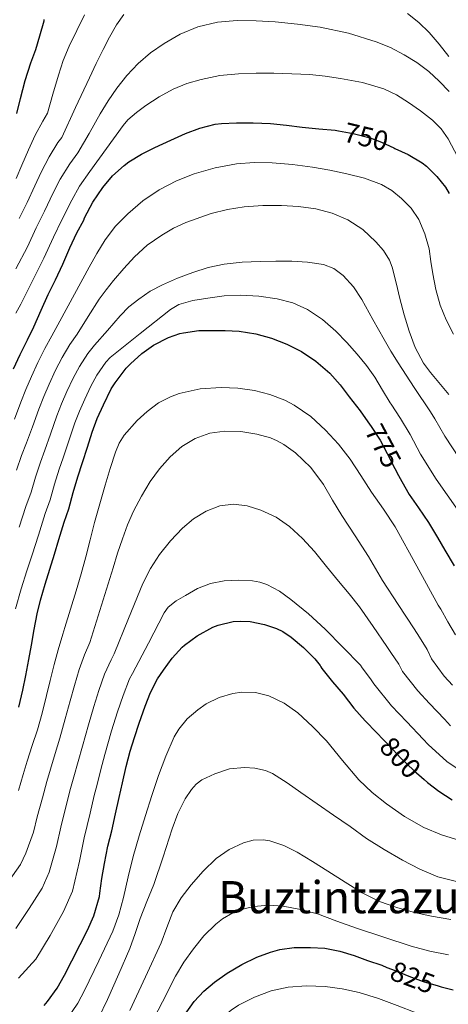
# Model space of a CAD drawing. Units: metres. Extents: x 566314 to 573165, y 4747259 to 4751955.
# Drawn here: x 568953 to 569106, y 4747438 to 4747790 of the extents above; entities that cross this region are included whole.
import ezdxf
from ezdxf.enums import TextEntityAlignment as Align

# ---------------------------------------------------------------- set-up
doc = ezdxf.new("R2010")
doc.units = ezdxf.units.M
doc.header["$MEASUREMENT"] = 0
doc.linetypes.add('DGN Style 5', pattern=[59.79316, 25.62564, -34.16752])
for name, color, linetype, lineweight in [('Nivel 22', 7, 'Continuous', 0), ('Nivel 4', 7, 'Continuous', 0), ('Nivel 41', 7, 'Continuous', 0), ('Nivel 45', 7, 'Continuous', 0), ('Nivel 5', 7, 'Continuous', 0)]:
    doc.layers.add(name, color=color, linetype=linetype, lineweight=lineweight)
doc.styles.add('Style-Helvetica-Narrow-Oblique', font='txt')
doc.styles.add('Style-Times New Roman', font='txt')

msp = doc.modelspace()

# ---------------------------------------------------------------- linework, layer by layer
at = {"layer": 'Nivel 22', "color": 30, "linetype": 'DGN Style 5', "lineweight": 30, "flags": 128}
for points, elevation in [([(569067.32, 4747750.01), (569072.48, 4747749.06), (569078.59, 4747747.61), (569082.65, 4747746.04), (569087.01, 4747743.96)], 750), ([(569078.64, 4747644.8), (569078.67, 4747644.76), (569082.15, 4747639.45), (569084.68, 4747634.73), (569087.37, 4747629.3), (569088.72, 4747626.84)], 775), ([(569083.18, 4747532.5), (569085.32, 4747530.28), (569089.59, 4747525.75), (569094.15, 4747521.42), (569097.9, 4747518.12)], 800), ([(569084.57, 4747451), (569087.48, 4747449.82), (569092.39, 4747447.88), (569097.56, 4747445.94), (569102.82, 4747444.33), (569103.95, 4747444.03)], 825)]:
    msp.add_lwpolyline(points, dxfattribs=dict(at, elevation=elevation))
at = {"layer": 'Nivel 4', "color": 30, "linetype": 'Continuous', "lineweight": 30, "flags": 128}
for points, elevation in [([(568952.37, 4747756.3), (568953.73, 4747761.61), (568955.31, 4747768.07), (568957.42, 4747774.39), (568959.14, 4747779.13), (568960.62, 4747783.98), (568962.1, 4747789.35), (568962.11, 4747789.86)], 725), ([(568968.76, 4747702.36), (568971.29, 4747708.25), (568973.82, 4747713.62), (568976.27, 4747718.18), (568976.57, 4747718.98), (568979.52, 4747724.52), (568983.05, 4747729.83), (568986.57, 4747733.93), (568990.65, 4747737.72), (568992.43, 4747739), (568996.84, 4747741.72), (569001.71, 4747744.1), (569007.32, 4747746.71), (569012.64, 4747749.06), (569017.79, 4747751), (569023.16, 4747752.42), (569025.44, 4747752.73), (569030.84, 4747752.9), (569036.75, 4747752.92), (569042.97, 4747752.74), (569048.75, 4747752.1), (569054.24, 4747751.4), (569060.2, 4747750.73), (569066.04, 4747750.25), (569067.32, 4747750.01)], 750), ([(569087.01, 4747743.96), (569087.36, 4747743.8), (569092.16, 4747741.61), (569097.12, 4747738.61), (569098.68, 4747737.38), (569102.4, 4747733.8), (569105.48, 4747729.88), (569106.75, 4747727.7)], 750), ([(568951.2, 4747664.94), (568953.53, 4747670.14), (568956.22, 4747675.37), (568958.48, 4747679.96), (568961.05, 4747685.93), (568963.6, 4747691.54), (568966.19, 4747696.74), (568968.76, 4747702.36)], 750), ([(568964.15, 4747593.34), (568965.82, 4747598.73), (568967.32, 4747604.01), (568969.29, 4747610.2), (568970.94, 4747614.97), (568972.48, 4747620.73), (568974.17, 4747626.42), (568975.82, 4747631.48), (568977.56, 4747636.94), (568979.31, 4747642.38), (568981.1, 4747647.19), (568983.29, 4747652.14), (568986.04, 4747657.83), (568987.5, 4747660.02), (568991.39, 4747665.19), (568992.91, 4747666.76), (568996.99, 4747670.44), (569001.23, 4747673.4), (569006.59, 4747676.2), (569010.54, 4747677.59), (569011.92, 4747677.86), (569017.36, 4747678.66), (569021.64, 4747678.74), (569026.75, 4747678.71), (569031.77, 4747678.42), (569037.79, 4747677.53), (569043.32, 4747675.9), (569048.78, 4747673.8), (569054.06, 4747671.14), (569059.15, 4747667.67), (569064.12, 4747663.37), (569067.88, 4747659.22), (569071.12, 4747654.92), (569075.02, 4747650.02), (569078.64, 4747644.8)], 775), ([(569088.72, 4747626.84), (569089.88, 4747624.73), (569092.49, 4747620.09), (569095.9, 4747615.26), (569099.38, 4747610.02), (569102.65, 4747604.65), (569105.3, 4747600.18), (569108.58, 4747594.57)], 775), ([(568953.11, 4747544.04), (568954.51, 4747550.12), (568955.58, 4747555.34), (568956.67, 4747561), (568957.63, 4747566.22), (568958.57, 4747571.83), (568959.59, 4747577.34), (568960.83, 4747582.3), (568962.51, 4747588.04), (568964.15, 4747593.34)], 775), ([(568962.09, 4747437.37), (568963.27, 4747438.73), (568966.79, 4747443.56), (568969.34, 4747448.19), (568972.04, 4747453.34), (568974.98, 4747459.19), (568977.58, 4747464.3), (568979.91, 4747469.43), (568981.88, 4747476.31), (568982.04, 4747477.51), (568982.73, 4747482.78), (568983.74, 4747488.07), (568984.89, 4747494.27), (568986.25, 4747499.86), (568987.64, 4747505.85), (568988.92, 4747511.75), (568990.12, 4747517), (568991.43, 4747522.79), (568992.9, 4747528.28), (568994.39, 4747533.14), (568996.06, 4747538.26), (568998.22, 4747544.42), (569000.07, 4747549.29), (569002.58, 4747554.15), (569004.79, 4747557.3), (569007.9, 4747561.5), (569011.42, 4747565.51), (569012.23, 4747566.23), (569016.76, 4747569.46), (569022.34, 4747572.58), (569024.31, 4747573.35), (569029.62, 4747574.62), (569032.17, 4747574.81), (569035.66, 4747574.62), (569040.87, 4747573.58), (569045.14, 4747572.15), (569047.35, 4747571.1), (569050.41, 4747569.02), (569054.78, 4747565.3), (569058.78, 4747561.35), (569060.68, 4747558.94), (569060.92, 4747558.41), (569061.37, 4747557.85), (569065.18, 4747553.06), (569068.9, 4747548.62), (569072.74, 4747543.67), (569076.84, 4747539.18)], 800), ([(569076.84, 4747539.18), (569080.94, 4747534.82), (569083.18, 4747532.5)], 800), ([(569097.9, 4747518.12), (569099.02, 4747517.13), (569103.1, 4747514.02), (569107.82, 4747510.86)], 800), ([(569012.21, 4747433.87), (569015.75, 4747438.83), (569019.13, 4747442.49), (569023.01, 4747445.74), (569027.46, 4747448.87), (569032.79, 4747452.07), (569038.1, 4747454.58), (569042.93, 4747456.47), (569046.37, 4747457.34), (569051.49, 4747458.06), (569057.21, 4747458.15), (569062.44, 4747457.83), (569067.8, 4747456.79), (569072.84, 4747455.29), (569077.61, 4747453.5), (569082.74, 4747451.74), (569084.57, 4747451)], 825), ([(569103.95, 4747444.03), (569108.2, 4747442.92)], 825)]:
    msp.add_lwpolyline(points, dxfattribs=dict(at, elevation=elevation))
at = {"layer": 'Nivel 5', "color": 30, "linetype": 'Continuous', "lineweight": 0, "flags": 128}
for points, elevation in [([(568951.98, 4747700.68), (568956.14, 4747708.57), (568959.33, 4747715.36), (568962.26, 4747721.36), (568965.38, 4747727.9), (568967.9, 4747732.75), (568971.3, 4747738.31), (568974.19, 4747742.18), (568978.17, 4747749.14), (568982.16, 4747756.1), (568985, 4747760.74), (568988.03, 4747765.27), (568991.63, 4747769.87), (568995.69, 4747774.12), (569000.12, 4747777.95), (569004.94, 4747781.32), (569010.77, 4747784.67), (569017.01, 4747787.21), (569023.99, 4747788.91), (569031.05, 4747789.54), (569037.82, 4747789.45), (569044.59, 4747789.05), (569052.65, 4747788.26), (569060.69, 4747787.17), (569070.81, 4747785), (569080.73, 4747781.93), (569085.85, 4747779.84), (569090.76, 4747777.29), (569095.28, 4747774.48), (569099.52, 4747771.27), (569103.28, 4747767.84), (569106.75, 4747764.12)], 740), ([(568952.17, 4747733.02), (568954.16, 4747737.78), (568956.49, 4747743.23), (568958.93, 4747748.57), (568961.67, 4747753.58), (568963.34, 4747756.38), (568965.28, 4747763.16), (568967.21, 4747769.94), (568968.93, 4747775.24), (568971.09, 4747780.36), (568973.82, 4747785.94), (568976.56, 4747791.51)], 730), ([(568953.24, 4747718.68), (568956.04, 4747724.42), (568958.78, 4747730.46), (568961.04, 4747735.26), (568963.89, 4747740.77), (568966.99, 4747745.95), (568968.44, 4747747.74), (568973.36, 4747758.4), (568978.29, 4747769.06), (568980.7, 4747774.14), (568983.18, 4747779.19), (568985.48, 4747783.61), (568987.95, 4747787.94), (568990.56, 4747791.7)], 735), ([(569091.88, 4747791.96), (569095.97, 4747788.85), (569099.61, 4747785.25), (569103.24, 4747781.02), (569106.64, 4747776.63)], 735), ([(568952.02, 4747684.91), (568953.82, 4747688.04), (568957.62, 4747695.75), (568962.06, 4747704.6), (568965.42, 4747712.03), (568968.47, 4747718.3), (568971.99, 4747725.34), (568974.78, 4747730.23), (568978.5, 4747735.55), (568984.4, 4747743.78), (568990.3, 4747752.01), (568992.04, 4747754.04), (568995.11, 4747756.68), (568998.43, 4747759.08), (569003.19, 4747762.26), (569008.22, 4747764.98), (569013.15, 4747766.99), (569018.25, 4747768.46), (569024.9, 4747769.8), (569031.6, 4747770.5), (569037.86, 4747770.66), (569044.12, 4747770.63), (569050.59, 4747770.48), (569057.05, 4747770.17), (569062.51, 4747769.57), (569067.95, 4747768.73), (569075.8, 4747767.3), (569083.52, 4747765.11), (569088.01, 4747762.94), (569092.22, 4747760.25), (569096.62, 4747757.19), (569100.8, 4747753.83), (569103.97, 4747750.77), (569106.49, 4747747.24), (569109.94, 4747740.6)], 745), ([(568951.51, 4747646.98), (568953.78, 4747653.09), (568955.59, 4747657.64), (568957.56, 4747662.24), (568959.85, 4747667.3), (568962.4, 4747672.19), (568964.9, 4747676.8), (568967.77, 4747681.98), (568972.99, 4747691.64), (568978.2, 4747701.29), (568980.99, 4747706.22), (568983.93, 4747711.06), (568987.66, 4747715.96), (568992, 4747720.41), (568997.38, 4747725.05), (569003.26, 4747729.03), (569009.35, 4747732.2), (569015.74, 4747734.7), (569023.19, 4747736.9), (569030.78, 4747738.28), (569037.2, 4747738.74), (569043.61, 4747738.62), (569050.8, 4747738), (569057.96, 4747737.1), (569064.14, 4747736.02), (569070.27, 4747734.74), (569076.5, 4747733.09), (569082.59, 4747730.87), (569086.38, 4747728.73), (569089.79, 4747725.93), (569093.2, 4747722.41), (569095.92, 4747718.37), (569098.17, 4747713.26), (569099.61, 4747707.94), (569100.26, 4747703.41), (569100.92, 4747698.89), (569102.08, 4747693.3), (569103.63, 4747687.8), (569105.75, 4747682.48), (569108.35, 4747677.41)], 755), ([(568952.29, 4747628.73), (568954.07, 4747634), (568955.78, 4747638.53), (568957.96, 4747644.28), (568960.23, 4747650.61), (568961.98, 4747655.06), (568963.92, 4747659.55), (568966.17, 4747664.46), (568968.59, 4747669.01), (568971.33, 4747673.64), (568973.86, 4747677.4), (568977.83, 4747683.63), (568981.8, 4747689.85), (568984.27, 4747693.28), (568986.92, 4747696.58), (568990.54, 4747700.88), (568994.36, 4747705.03), (568998.97, 4747709.22), (569004.11, 4747712.82), (569008.34, 4747715.23), (569012.68, 4747717.3), (569021.76, 4747720.54), (569027.65, 4747722), (569033.63, 4747722.92), (569040.27, 4747723.36), (569046.91, 4747723.42), (569053.04, 4747723.05), (569059.16, 4747722.22), (569064.99, 4747720.68), (569070.59, 4747718.23), (569075.94, 4747714.8), (569080.62, 4747710.44), (569083.33, 4747707.28), (569085.5, 4747703.88), (569086.48, 4747701.38), (569087.83, 4747695.77), (569089.13, 4747690.17), (569090.72, 4747684.31), (569092.46, 4747678.49), (569094.68, 4747672.58), (569097.62, 4747667.01), (569100.09, 4747663.66), (569106.72, 4747655.86)], 760), ([(568953.14, 4747608.36), (568955.54, 4747615.74), (568957.43, 4747620.86), (568959.06, 4747626.21), (568960.79, 4747631.55), (568962.36, 4747635.86), (568964.42, 4747641.59), (568966.69, 4747648.12), (568968.37, 4747652.48), (568970.27, 4747656.85), (568972.49, 4747661.62), (568974.77, 4747665.84), (568977.76, 4747670.48), (568980.1, 4747673.46), (568984.7, 4747678.69), (568989.29, 4747683.93), (568992.43, 4747687.09), (568995.9, 4747689.94), (569000.04, 4747692.71), (569004.44, 4747695.03), (569009.76, 4747697.39), (569015.2, 4747699.43), (569020.73, 4747701.19), (569026.38, 4747702.41), (569032.8, 4747703.06), (569039.23, 4747703.37), (569044.9, 4747703.46), (569050.57, 4747703.43), (569056.24, 4747703.11), (569061.88, 4747702.23), (569065.62, 4747700.8), (569068.88, 4747698.33), (569072.61, 4747694.24), (569075.64, 4747689.77), (569079.59, 4747682.63), (569083.56, 4747675.51), (569085.99, 4747671.26), (569088.54, 4747667.1), (569094.34, 4747658.36), (569100.15, 4747649.62), (569101.64, 4747647.16), (569105.24, 4747640.88), (569110.46, 4747632.96)], 765), ([(568951.94, 4747579.14), (568953.86, 4747586.38), (568955.9, 4747592.73), (568957.8, 4747598.42), (568960.05, 4747605.54), (568962.53, 4747613.31), (568964.24, 4747618.12), (568965.84, 4747623.69), (568967.52, 4747629.1), (568968.93, 4747633.2), (568970.87, 4747638.89), (568973.14, 4747645.64), (568974.76, 4747649.9), (568976.63, 4747654.16), (568978.81, 4747658.78), (568980.96, 4747662.66), (568984.19, 4747667.33), (568985.68, 4747668.98), (568996.48, 4747677.59), (569007.28, 4747686.2), (569010.23, 4747687.95), (569015.28, 4747689.42), (569020.56, 4747690.28), (569026.43, 4747691.05), (569032.3, 4747691.34), (569038.84, 4747690.98), (569045.37, 4747689.98), (569050.91, 4747688.53), (569056.17, 4747686.18), (569061.5, 4747682.63), (569066.27, 4747678.46), (569070.24, 4747674.41), (569073.98, 4747670.18), (569077.27, 4747666.18), (569080.24, 4747661.96), (569082.99, 4747657.38), (569085.75, 4747652.79), (569086.08, 4747652.33), (569089.43, 4747647.27), (569092.89, 4747641.45), (569096.62, 4747634.51), (569102.14, 4747625.58), (569106.05, 4747619.94), (569109.99, 4747614.28)], 770), ([(568952.99, 4747514.27), (568954.57, 4747519.95), (568956.05, 4747524.66), (568957.89, 4747530.32), (568959.78, 4747535.86), (568961.39, 4747541.93), (568962.97, 4747548.18), (568964.26, 4747553.55), (568965.66, 4747559.27), (568967.09, 4747564.48), (568968.75, 4747570.12), (568969.52, 4747572.52), (568971.54, 4747579.08), (568973.56, 4747585.64), (568975.36, 4747591.69), (568977.07, 4747597.77), (568978.58, 4747603.87), (568980.08, 4747609.98), (568981.96, 4747616.67), (568983.9, 4747623.35), (568985.68, 4747629.3), (568987.6, 4747635.21), (568988.95, 4747638.36), (568990.74, 4747641.26), (568995.32, 4747646.52), (568998.89, 4747649.77), (569002.92, 4747652.77), (569007.22, 4747655.02), (569010.33, 4747656.14), (569017.81, 4747657.77), (569025.31, 4747658.31), (569031.3, 4747658.06), (569037.29, 4747657.18), (569042.78, 4747655.78), (569048.05, 4747653.79), (569051.45, 4747652.02), (569057.37, 4747647.93), (569062.59, 4747643.08), (569067.23, 4747638.05), (569071.39, 4747632.68), (569075.22, 4747626.79), (569079.05, 4747620.9), (569083.4, 4747614.78), (569087.48, 4747608.49)], 780), ([(568949.38, 4747481.68), (568953.71, 4747487.72), (568955.63, 4747491.79), (568958.29, 4747499.37), (568959.68, 4747504.78), (568961.51, 4747511.55), (568963.06, 4747517.46), (568964.37, 4747521.9), (568966.06, 4747527.47), (568967.78, 4747532.94), (568969.67, 4747539.81), (568971.43, 4747546.25), (568972.94, 4747551.77), (568974.66, 4747557.54), (568976.55, 4747562.73), (568978.41, 4747567.19), (568982.57, 4747580.53), (568986.73, 4747593.86), (568988.37, 4747599.03), (568990.06, 4747604.18), (568991.93, 4747609.19), (568994.08, 4747614.1), (568996.86, 4747619.49), (569000.03, 4747624.68), (569003.35, 4747629.28), (569007.15, 4747633.56), (569011.26, 4747637.2), (569016.04, 4747640.07), (569021.3, 4747641.96), (569026.65, 4747642.71), (569032.35, 4747642.55), (569038.04, 4747641.62), (569043.03, 4747640.27), (569045.42, 4747639.28), (569047.74, 4747637.98), (569051.93, 4747634.9), (569057.38, 4747629.67), (569061.87, 4747623.66), (569065.18, 4747618.06), (569068.51, 4747612.49), (569073.26, 4747605.22), (569077.96, 4747597.91), (569080.43, 4747593.61), (569082.95, 4747589.35), (569088.64, 4747580.69), (569094.32, 4747572.04), (569096.17, 4747569.03), (569098.92, 4747564.65), (569100.53, 4747561.3), (569105, 4747555.11), (569107.98, 4747551.92)], 785), ([(568951.98, 4747464.88), (568956.83, 4747472.03), (568961.36, 4747479.32), (568963.92, 4747485.02), (568966.5, 4747494.18), (568968.04, 4747501.07), (568970.03, 4747508.84), (568971.55, 4747514.97), (568972.7, 4747519.15), (568974.22, 4747524.63), (568975.79, 4747530.02), (568977.94, 4747537.7), (568979.89, 4747544.31), (568981.62, 4747549.98), (568983.66, 4747555.82), (568986.02, 4747560.99), (568987.14, 4747563.08), (568992.28, 4747575.66), (568997.42, 4747588.25), (569000.1, 4747593.56), (569003.35, 4747598.6), (569007.2, 4747603.52), (569011.58, 4747608.04), (569015.47, 4747611.34), (569019.95, 4747614.07), (569024.83, 4747615.94), (569029.75, 4747616.55), (569034.67, 4747616), (569039.58, 4747614.44), (569044.98, 4747611.92), (569049.79, 4747608.62), (569054.43, 4747604.28), (569058.65, 4747599.62), (569062.95, 4747594.35), (569067.26, 4747589.08), (569071.12, 4747584.56), (569074.79, 4747579.9), (569079.65, 4747572.82), (569084.5, 4747565.75), (569085.96, 4747563.56), (569088.83, 4747559.41), (569090.19, 4747556.81), (569095.61, 4747549.8), (569099.81, 4747545.34), (569105.15, 4747539.74), (569107.32, 4747537.31)], 790), ([(569087.48, 4747608.49), (569095.2, 4747594.46), (569102.92, 4747580.43), (569103.78, 4747579.03), (569106.38, 4747574.5), (569109.01, 4747569.9)], 780), ([(568952.96, 4747447.13), (568959.14, 4747453.88), (568964.28, 4747462.38), (568969.01, 4747470.91), (568972.21, 4747478.25), (568974.71, 4747488.98), (568976.41, 4747497.35), (568978.55, 4747506.12), (568980.04, 4747512.48), (568981.02, 4747516.39), (568982.39, 4747521.78), (568983.8, 4747527.1), (568986.22, 4747535.59), (568988.36, 4747542.37), (568990.3, 4747548.2), (568992.66, 4747554.09), (568993.73, 4747556.05), (568999.37, 4747566.92), (569005.02, 4747577.8), (569006.43, 4747579.73), (569009.34, 4747581.98), (569012.59, 4747583.94), (569016.89, 4747586.42), (569021.5, 4747588.28), (569026.45, 4747589.2), (569031.4, 4747589.37), (569036.55, 4747589.13), (569039.12, 4747588.69), (569041.67, 4747587.88), (569046.22, 4747585.51), (569050.26, 4747582.54), (569056.53, 4747577.4), (569062.46, 4747571.94), (569068.78, 4747565.47), (569075.1, 4747558.99), (569075.76, 4747558.09), (569078.74, 4747554.16), (569079.85, 4747552.32), (569086.22, 4747544.5), (569091.64, 4747538.77), (569097.56, 4747532.56), (569099.32, 4747530.71), (569106.01, 4747524.64), (569115.52, 4747518.2)], 795), ([(568988.86, 4747469.81), (568990.42, 4747475.93), (568992.17, 4747483.32), (568993.98, 4747490.68), (568996.08, 4747498.02), (568998.31, 4747505.32), (569000.63, 4747512.45), (569003.03, 4747519.56), (569005.62, 4747526.55), (569008.6, 4747533.42), (569010.18, 4747536.18), (569013.26, 4747539.8), (569017.03, 4747543.08), (569020.01, 4747545.16), (569024.68, 4747547.49), (569029.58, 4747548.95), (569032.76, 4747549.41), (569037.65, 4747549.25), (569042.41, 4747548.01), (569047.85, 4747545.47), (569052.74, 4747542.04), (569058.03, 4747537.12), (569062.97, 4747531.94), (569068.7, 4747524.98), (569074.52, 4747518.07), (569079.25, 4747513.56), (569084.36, 4747509.43), (569090.84, 4747504.87), (569097.77, 4747501.02), (569104.09, 4747498.43), (569110.6, 4747496.38)], 805), ([(568981.56, 4747432.81), (568984.81, 4747439.52), (568988.8, 4747448.62), (568992.79, 4747457.72), (568994.66, 4747463.08), (568996.39, 4747468.51), (568998.82, 4747474.54), (569001.26, 4747480.57), (569004.6, 4747490.53), (569007.8, 4747500.55), (569009.88, 4747506), (569012.49, 4747511.22), (569014.7, 4747514.6), (569016.42, 4747516.5), (569018.42, 4747517.98), (569023.05, 4747520.23), (569028.35, 4747521.92), (569033.66, 4747522.49)], 810), ([(569033.66, 4747522.49), (569037.43, 4747522.26), (569041.19, 4747521.39), (569043.64, 4747520.26), (569048.9, 4747516.92), (569053.78, 4747513.51), (569059.65, 4747509.49), (569065.51, 4747505.46), (569071.39, 4747501.3), (569077.26, 4747497.11), (569083.58, 4747493.07), (569090.1, 4747489.3), (569096.28, 4747486.04), (569102.77, 4747483.35), (569110.33, 4747481.39)], 810), ([(568992.74, 4747435.55), (568998.32, 4747447.64), (569003.9, 4747459.74), (569005.99, 4747465.26), (569008.1, 4747470.79), (569011.08, 4747475.82), (569014.68, 4747480.5), (569018.92, 4747485.37), (569023.62, 4747489.86), (569028.22, 4747493.14), (569033.34, 4747495.53), (569036.83, 4747496.48), (569040.4, 4747496.64), (569042.7, 4747496.25), (569047.75, 4747494.58), (569052.54, 4747492.2), (569058, 4747488.78), (569063.46, 4747485.35), (569069.6, 4747481.49), (569075.75, 4747477.62), (569081.91, 4747474.54), (569088.47, 4747472.26), (569094.46, 4747470.61), (569100.52, 4747469.29), (569107.38, 4747468.08)], 815), ([(568999.66, 4747429.46), (569004.35, 4747438.67), (569009.03, 4747447.88), (569012.05, 4747452.86), (569015.48, 4747457.62), (569019.21, 4747462.23), (569023.5, 4747466.46), (569025.8, 4747468.29), (569029.53, 4747470.45), (569033.61, 4747471.96), (569037.06, 4747472.74), (569042.29, 4747473.2), (569047.46, 4747472.82), (569053.65, 4747471.73), (569059.75, 4747470.09), (569066.72, 4747467.56), (569073.67, 4747465.05), (569083.42, 4747461.77), (569093.22, 4747458.6), (569099.84, 4747456.74), (569106.6, 4747455.5)], 820), ([(568970.36, 4747432.56), (568974.17, 4747438.18), (568976.48, 4747442.7), (568981.6, 4747453.3), (568986.71, 4747463.9), (568988.86, 4747469.81)], 805), ([(569019.19, 4747424.89), (569022.69, 4747429.34), (569026.49, 4747433.61), (569028.88, 4747435.73), (569031.53, 4747437.5), (569037.32, 4747440.36), (569043.22, 4747442.57), (569049.3, 4747443.9), (569055.88, 4747444.38), (569062.45, 4747444.1), (569068.62, 4747443.37), (569074.71, 4747442.02), (569081.52, 4747439.8), (569088.23, 4747437.4), (569095.02, 4747434.7), (569101.86, 4747432.07), (569108.46, 4747430.24)], 830)]:
    msp.add_lwpolyline(points, dxfattribs=dict(at, elevation=elevation))

# ---------------------------------------------------------------- texts
at = {"layer": 'Nivel 41', "color": 7, "linetype": 'Continuous', "lineweight": 0, "style": 'Style-Helvetica-Narrow-Oblique'}
for s, rotation, p in [('750', 346.6007, (569077.13, 4747747.95, 750)), ('775', 298.1732, (569083.23, 4747637.44, 775)), ('800', 313.3337, (569089.38, 4747525.98, 800)), ('825', 339.4634, (569093.73, 4747447.38, 825))]:
    msp.add_text(s, height=7, rotation=rotation, dxfattribs=at).set_placement(p, align=Align.MIDDLE_CENTER)
at = {"layer": 'Nivel 45', "color": 7, "linetype": 'Continuous', "lineweight": 0, "style": 'Style-Times New Roman'}
msp.add_text('Buztintzazuloa', height=11.5, dxfattribs=at).set_placement((569078.83, 4747476.08, 815), align=Align.MIDDLE_CENTER)

doc.saveas('drawing.dxf')
